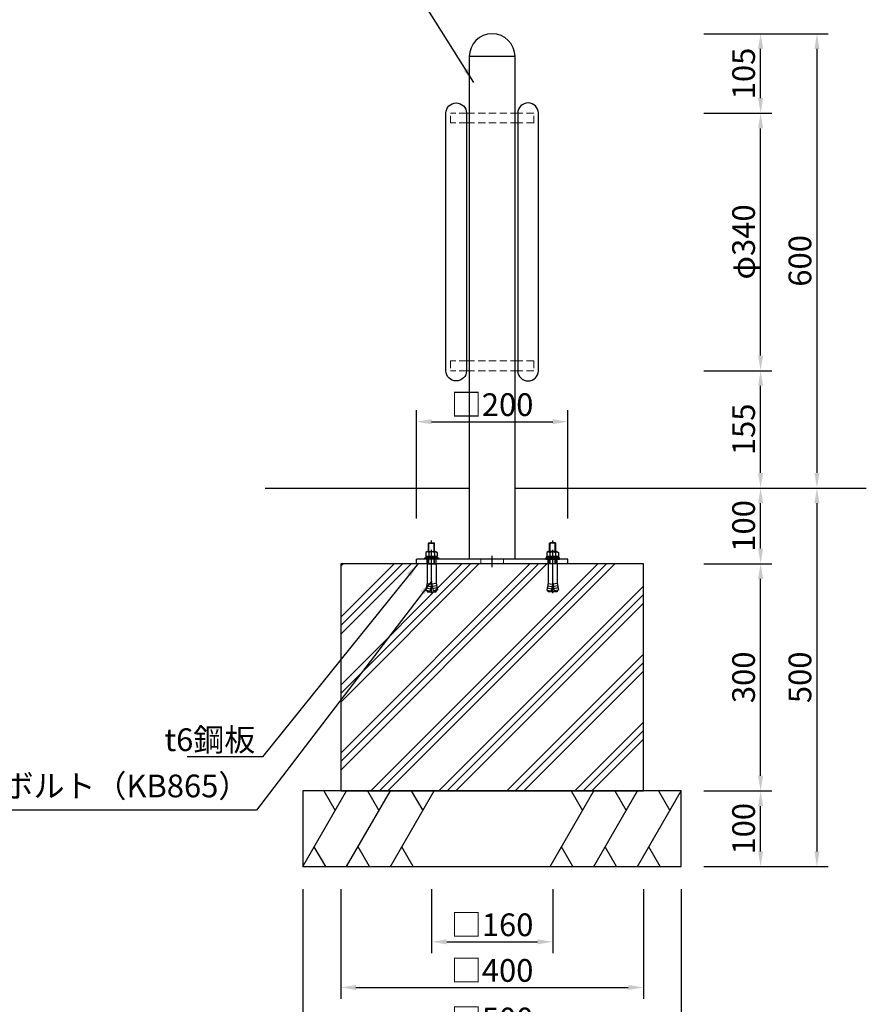
# Model space of a CAD drawing. Extents: x 0 to 4200, y 0 to 2970.
# Drawn here: x 1983 to 3102, y 661 to 1961 of the extents above; entities that cross this region are included whole.
import ezdxf

# ---------------------------------------------------------------- set-up
doc = ezdxf.new("R2010")
doc.units = 0
doc.header["$LTSCALE"] = 3
doc.linetypes.add('CENTER2', pattern=[28.575000000000003, 19.05, -3.175, 3.175, -3.175])
doc.linetypes.add('HIDDEN2', pattern=[4.762499999999999, 3.175, -1.5875])
doc.layers.get('DEFPOINTS').update_dxf_attribs({"linetype": 'CONTINUOUS'})
for name, color, linetype in [('P001', 131, 'CONTINUOUS'), ('P005', 91, 'CONTINUOUS'), ('P019', 71, 'CONTINUOUS'), ('P919', 75, 'CONTINUOUS'), ('P920', 125, 'CONTINUOUS'), ('P_1CENTER', 2, 'CONTINUOUS'), ('P_2DIM', 6, 'CONTINUOUS'), ('P_5DRAWFRAME', 104, 'CONTINUOUS'), ('p_7thick', 7, 'CONTINUOUS')]:
    doc.layers.add(name, color=color, linetype=linetype)
doc.layers.add('P901', color=135, linetype='CONTINUOUS', lineweight=9)
doc.layers.add('P902', color=185, linetype='CONTINUOUS', lineweight=9)
doc.styles.add('BIGFONT', font='simplex.shx', dxfattribs={"bigfont": 'bigfont.shx'})
doc.dimstyles.new('DIMBIGFONT$0', dxfattribs={"dimtxt": 3, "dimasz": 2, "dimexe": 1.5, "dimexo": 3, "dimgap": 0.75, "dimtad": 1, "dimdec": 1, "dimdsep": 46, "dimtxsty": 'BIGFONT', "dimcen": 0, "dimclrt": 230, "dimadec": 0, "dimazin": 0, "dimtfac": 0.6, "dimtdec": 1, "dimtofl": 0, "dimtmove": 2, "dimatfit": 3, "dimfxl": 1, "dimtvp": 1, "dimtolj": 1, "dimarcsym": 0})
doc.dimstyles.new('DIMBIGFONT$7', dxfattribs={"dimtxt": 3, "dimasz": 2, "dimexe": 1.5, "dimexo": 3, "dimgap": 0.75, "dimtad": 1, "dimdec": 1, "dimdsep": 46, "dimtxsty": 'BIGFONT', "dimsah": 1, "dimcen": 0, "dimclrt": 230, "dimadec": 0, "dimazin": 0, "dimtfac": 0.6, "dimtdec": 1, "dimtofl": 0, "dimtmove": 0, "dimatfit": 3, "dimfxl": 1, "dimtvp": 1, "dimtolj": 1, "dimarcsym": 0})

# ---------------------------------------------------------------- blocks, each defined once
blk = doc.blocks.new('A$C47D81E5A')
at = {"layer": 'P920'}
for p, q in [((3.3708288193302, 53.35125942638399), (1.49444044446409, 52.26792609305096)), ((1.49444044446409, 52.26792609305096), (1.49444044446318, 46.85125942638308)), ((3.3708288193302, 53.35125942638399), (14.62915906852777, 53.35125942638308)), ((5.247217194197219, 52.26792609305096), (3.3708288193302, 53.35125942638399)), ((4.999993943939444, 64.4999960625878), (5.499993943939444, 64.9999960625878)), ((4.999993943934896, 53.35125942638388), (4.999993943939444, 64.4999960625878)), ((4.999993943939444, 64.4999960625878), (12.99999394393944, 64.4999960625878)), ((8.99999394392944, 53.35125942638399), (5.247217194197219, 52.26792609305096)), ((5.247217194198129, 52.26792609305096), (5.247217194197219, 46.8512594263849)), ((5.499993943934896, 53.35125942638388), (5.499993943939444, 64.9999960625878)), ((5.499993943939444, 64.9999960625878), (12.49999394393944, 64.9999960625878)), ((12.75277069366166, 52.26792609305096), (8.99999394392944, 53.35125942638399)), ((12.49999394393581, 53.35125942638331), (12.49999394393944, 64.9999960625878)), ((12.49999394393944, 64.9999960625878), (12.99999394393944, 64.4999960625878)), ((14.62915906852868, 53.35125942638399), (12.75277069366166, 52.26792609305096)), ((12.75277069366075, 52.26792609305187), (12.75277069366075, 46.85125942638308)), ((12.99999394393581, 53.35125942638342), (12.99999394393944, 64.4999960625878)), ((14.62915906852868, 53.35125942638399), (16.50554744339479, 52.26792609305096)), ((16.50554744339661, 52.26792609305005), (16.50554744339297, 46.85125942638308)), ((-6.0560714701e-06, 44.85125942638308), (17.99999394392853, 44.85125942638308)), ((-6.0560714701e-06, 43.25125942638272), (-6.0560714701e-06, 44.85125942638308)), ((17.99999394392853, 43.25125942638272), (-6.0560714701e-06, 43.25125942638272)), ((1.49444044446409, 46.85125942638308), (16.50554744339297, 46.85125942638308)), ((16.49999394392853, 46.85125942638308), (1.49999394392853, 46.85125942638308)), ((1.49999394392853, 46.85125942638308), (1.49999394392853, 44.85125942638308)), ((1.49999394392853, 44.85125942638308), (16.49999394392853, 44.85125942638308)), ((4.99999394392853, 37.25125942638306), (4.999993943930349, 43.2512594263826)), ((5.49999394392853, 37.25125942638306), (5.499993943931258, 43.2512594263826)), ((9.049567707314964, 46.85125942638308), (7.895193934134113, 44.85125942638308)), ((12.49999394392853, 37.25125942638306), (12.49999394393126, 43.2512594263826)), ((12.99999394392853, 37.25125942638306), (12.99999394393035, 43.2512594263826)), ((16.49999394392853, 44.85125942638308), (16.49999394392853, 46.85125942638308)), ((17.99999394392853, 44.85125942638308), (17.99999394392853, 43.25125942638272)), ((2.999993943930349, 37.25125942638124), (14.99999394392853, 37.25125942638397)), ((2.99999394392853, 37.25125942638124), (2.99999394392853, 12.25125942638306)), ((14.99999394392853, 37.25125942638397), (14.99999394392853, 12.25125942638579)), ((2.99999394392853, 12.25125942638306), (1.255973744858238, 2.360429378348726)), ((1.255973744856419, 2.360429378348726), (7.075051607213936, 1.334368948370411)), ((1.776918277858385, 5.314852637385684), (7.595996140215902, 4.288792207407369)), ((2.297862810860352, 8.269275896422641), (8.116940673217869, 7.243215466444326)), ((2.818807343862318, 11.2236991554596), (8.637885206219835, 10.19763872548128)), ((3.108601593062303, 2.033761103498819), (2.956939783510279, 1.173644240254816)), ((8.99999394392853, 12.25125942638124), (7.075051607213936, 1.334368948370411)), ((8.99999394392853, 12.25125942638124), (10.92493628064312, 1.334368948370411)), ((15.18118054399292, 11.22369915545687), (9.362102681637225, 10.19763872547855)), ((15.70212507699489, 8.269275896420822), (9.883047214639191, 7.243215466442507)), ((16.22306960999686, 5.314852637384774), (10.40399174764116, 4.288792207406459)), ((16.74401414299882, 2.360429378348726), (10.92493628064312, 1.334368948370411)), ((14.89138629479476, 2.033761103498819), (15.04304810434678, 1.173644240254816)), ((14.99999394392853, 12.25125942638579), (16.74401414299882, 2.360429378348726)), ((3.941747536521689, -3.937411293e-06), (14.05824035133355, -3.937413112e-06))]:
    blk.add_line(p, q, dxfattribs=at)
at = {"layer": 'P920', "linetype": 'CENTER2'}
blk.add_line((8.99999394392944, 32.7512594263826), (8.99999394392944, 47.7512594263826), dxfattribs=at)
at = {"layer": 'P920'}
for centre, start, end in [((3.941747536521689, 0.999996062588707), 170.0000000000025, 270), ((14.05824035133355, 0.999996062586888), 270, 9.999999999997478)]:
    blk.add_arc(centre, 1, start, end, dxfattribs=at)
at = {"layer": 'P_1CENTER', "linetype": 'CENTER2'}
blk.add_line((8.99999394392944, 32.7512594263826), (8.99999394392944, 47.7512594263826), dxfattribs=at)
blk = doc.blocks.new('*D2')
at = {"layer": 'DEFPOINTS', "color": 0}
for p in [(2668.44702283514, 2117.782586691899), (2546.247022835136, 1942.909614720192), (2668.44702283514, 1942.909614720192)]:
    blk.add_point(p, dxfattribs=at)
at = {"layer": 'P_2DIM', "color": 0, "lineweight": -2}
for p, q in [((2546.247022835136, 1972.909614720192), (2546.247022835136, 2132.782586691899)), ((2668.44702283514, 1972.909614720192), (2668.44702283514, 2132.782586691899)), ((2566.247022835136, 2117.782586691899), (2648.44702283514, 2117.782586691899))]:
    blk.add_line(p, q, dxfattribs=at)
at = {"layer": 'P_2DIM', "color": 0}
for points in [[(2566.247022835136, 2121.115920025233), (2566.247022835136, 2114.449253358566), (2546.247022835136, 2117.782586691899)], [(2648.44702283514, 2121.115920025233), (2648.44702283514, 2114.449253358566), (2668.44702283514, 2117.782586691899)]]:
    blk.add_solid(points, dxfattribs=at)
at = {"layer": 'P_2DIM', "color": 230, "insert": (2607.347022835138, 2166.889729549042), "char_height": 30, "attachment_point": 5, "style": 'BIGFONT'}
blk.add_mtext('\\A1;(122)', dxfattribs=at)
blk = doc.blocks.new('*D3')
at = {"layer": 'DEFPOINTS', "color": 0}
for p in [(2857.347022835138, 1942.909614720192), (2857.347022835138, 1342.909614720193), (3036.637842236914, 1342.909614720193)]:
    blk.add_point(p, dxfattribs=at)
at = {"layer": 'P_2DIM', "color": 0, "lineweight": -2}
for p, q in [((2887.347022835138, 1942.909614720192), (3051.637842236914, 1942.909614720192)), ((3036.637842236914, 1922.909614720192), (3036.637842236914, 1362.909614720193)), ((2887.347022835138, 1342.909614720193), (3051.637842236914, 1342.909614720193))]:
    blk.add_line(p, q, dxfattribs=at)
at = {"layer": 'P_2DIM', "color": 0}
for points in [[(3033.304508903581, 1922.909614720192), (3039.971175570248, 1922.909614720192), (3036.637842236914, 1942.909614720192)], [(3033.304508903581, 1362.909614720193), (3039.971175570248, 1362.909614720193), (3036.637842236914, 1342.909614720193)]]:
    blk.add_solid(points, dxfattribs=at)
at = {"layer": 'P_2DIM', "color": 230, "insert": (3014.137842236914, 1642.909614720193), "char_height": 30, "attachment_point": 5, "rotation": 90, "style": 'BIGFONT'}
blk.add_mtext('\\A1;600', dxfattribs=at)
blk = doc.blocks.new('*D4')
at = {"layer": 'DEFPOINTS', "color": 0}
for p in [(2857.347022835138, 1342.909614720193), (2857.347022835138, 842.9096147201926), (3036.637842236914, 842.9096147201926)]:
    blk.add_point(p, dxfattribs=at)
at = {"layer": 'P_2DIM', "color": 0, "lineweight": -2}
for p, q in [((2887.347022835138, 1342.909614720193), (3051.637842236915, 1342.909614720193)), ((3036.637842236915, 1322.909614720193), (3036.637842236914, 862.9096147201926)), ((2887.347022835138, 842.9096147201926), (3051.637842236914, 842.9096147201926))]:
    blk.add_line(p, q, dxfattribs=at)
at = {"layer": 'P_2DIM', "color": 0}
for points in [[(3033.304508903581, 1322.909614720193), (3039.971175570248, 1322.909614720193), (3036.637842236915, 1342.909614720193)], [(3033.304508903581, 862.9096147201926), (3039.971175570248, 862.9096147201926), (3036.637842236914, 842.9096147201926)]]:
    blk.add_solid(points, dxfattribs=at)
at = {"layer": 'P_2DIM', "color": 230, "insert": (3014.137842236914, 1092.909614720193), "char_height": 30, "attachment_point": 5, "rotation": 90, "style": 'BIGFONT'}
blk.add_mtext('\\A1;500', dxfattribs=at)
blk = doc.blocks.new('*D5')
at = {"layer": 'DEFPOINTS', "color": 0}
for p in [(2857.347022835138, 942.9096147201926), (2962.156588881231, 942.9096147201926), (2857.347022835138, 842.9096147201926)]:
    blk.add_point(p, dxfattribs=at)
at = {"layer": 'P_2DIM', "color": 0, "lineweight": -2}
for p, q in [((2887.347022835138, 942.9096147201926), (2977.156588881231, 942.9096147201926)), ((2962.156588881231, 862.9096147201926), (2962.156588881231, 922.9096147201926)), ((2887.347022835138, 842.9096147201926), (2977.156588881231, 842.9096147201926))]:
    blk.add_line(p, q, dxfattribs=at)
at = {"layer": 'P_2DIM', "color": 0}
for points in [[(2958.823255547898, 922.9096147201926), (2965.489922214565, 922.9096147201926), (2962.156588881231, 942.9096147201926)], [(2958.823255547898, 862.9096147201926), (2965.489922214565, 862.9096147201926), (2962.156588881231, 842.9096147201926)]]:
    blk.add_solid(points, dxfattribs=at)
at = {"layer": 'P_2DIM', "color": 230, "insert": (2939.656588881231, 892.9096147201931), "char_height": 30, "attachment_point": 5, "rotation": 90, "style": 'BIGFONT'}
blk.add_mtext('\\A1;100', dxfattribs=at)
blk = doc.blocks.new('*D6')
at = {"layer": 'DEFPOINTS', "color": 0}
for p in [(2857.347022835138, 1242.909614720193), (2962.156588881231, 1242.909614720193), (2857.347022835138, 942.9096147201926)]:
    blk.add_point(p, dxfattribs=at)
at = {"layer": 'P_2DIM', "color": 0, "lineweight": -2}
for p, q in [((2887.347022835138, 1242.909614720193), (2977.156588881231, 1242.909614720193)), ((2962.156588881231, 962.9096147201926), (2962.156588881231, 1222.909614720193)), ((2887.347022835138, 942.9096147201926), (2977.156588881231, 942.9096147201926))]:
    blk.add_line(p, q, dxfattribs=at)
at = {"layer": 'P_2DIM', "color": 0}
for points in [[(2958.823255547898, 1222.909614720193), (2965.489922214565, 1222.909614720193), (2962.156588881231, 1242.909614720193)], [(2958.823255547897, 962.9096147201926), (2965.489922214564, 962.9096147201926), (2962.156588881231, 942.9096147201926)]]:
    blk.add_solid(points, dxfattribs=at)
at = {"layer": 'P_2DIM', "color": 230, "insert": (2939.656588881231, 1092.909614720193), "char_height": 30, "attachment_point": 5, "rotation": 90, "style": 'BIGFONT'}
blk.add_mtext('\\A1;300', dxfattribs=at)
blk = doc.blocks.new('*D7')
at = {"layer": 'DEFPOINTS', "color": 0}
for p in [(2857.347022835138, 1342.909614720193), (2962.156588881231, 1342.909614720193), (2857.347022835138, 1242.909614720193)]:
    blk.add_point(p, dxfattribs=at)
at = {"layer": 'P_2DIM', "color": 0, "lineweight": -2}
for p, q in [((2887.347022835138, 1342.909614720193), (2977.156588881231, 1342.909614720193)), ((2962.156588881231, 1262.909614720193), (2962.156588881231, 1322.909614720193)), ((2887.347022835138, 1242.909614720193), (2977.156588881231, 1242.909614720193))]:
    blk.add_line(p, q, dxfattribs=at)
at = {"layer": 'P_2DIM', "color": 0}
for points in [[(2958.823255547898, 1322.909614720193), (2965.489922214565, 1322.909614720193), (2962.156588881231, 1342.909614720193)], [(2958.823255547898, 1262.909614720193), (2965.489922214565, 1262.909614720193), (2962.156588881231, 1242.909614720193)]]:
    blk.add_solid(points, dxfattribs=at)
at = {"layer": 'P_2DIM', "color": 230, "insert": (2939.656588881231, 1292.909614720193), "char_height": 30, "attachment_point": 5, "rotation": 90, "style": 'BIGFONT'}
blk.add_mtext('\\A1;100', dxfattribs=at)
blk = doc.blocks.new('*D8')
at = {"layer": 'DEFPOINTS', "color": 0}
for p in [(2857.347022835138, 1497.909614720192), (2962.156588881231, 1497.909614720192), (2887.347022835138, 1342.909614720193)]:
    blk.add_point(p, dxfattribs=at)
at = {"layer": 'P_2DIM', "color": 0, "lineweight": -2}
for p, q in [((2887.347022835138, 1497.909614720192), (2977.156588881231, 1497.909614720192)), ((2962.156588881231, 1362.909614720193), (2962.156588881231, 1477.909614720192)), ((2917.347022835138, 1342.909614720193), (2977.156588881231, 1342.909614720193))]:
    blk.add_line(p, q, dxfattribs=at)
at = {"layer": 'P_2DIM', "color": 0}
for points in [[(2958.823255547898, 1477.909614720192), (2965.489922214565, 1477.909614720192), (2962.156588881231, 1497.909614720192)], [(2958.823255547898, 1362.909614720193), (2965.489922214565, 1362.909614720193), (2962.156588881231, 1342.909614720193)]]:
    blk.add_solid(points, dxfattribs=at)
at = {"layer": 'P_2DIM', "color": 230, "insert": (2939.656588881231, 1420.409614720193), "char_height": 30, "attachment_point": 5, "rotation": 90, "style": 'BIGFONT'}
blk.add_mtext('\\A1;155', dxfattribs=at)
blk = doc.blocks.new('*D9')
at = {"layer": 'DEFPOINTS', "color": 0}
for p in [(2857.347022835138, 1837.909614720192), (2962.156588881231, 1837.909614720192), (2857.347022835138, 1497.909614720192)]:
    blk.add_point(p, dxfattribs=at)
at = {"layer": 'P_2DIM', "color": 0, "lineweight": -2}
for p, q in [((2887.347022835138, 1837.909614720192), (2977.156588881231, 1837.909614720192)), ((2962.156588881231, 1517.909614720192), (2962.156588881231, 1817.909614720192)), ((2887.347022835138, 1497.909614720192), (2977.156588881231, 1497.909614720192))]:
    blk.add_line(p, q, dxfattribs=at)
at = {"layer": 'P_2DIM', "color": 0}
for points in [[(2958.823255547898, 1817.909614720192), (2965.489922214565, 1817.909614720192), (2962.156588881231, 1837.909614720192)], [(2958.823255547898, 1517.909614720192), (2965.489922214565, 1517.909614720192), (2962.156588881231, 1497.909614720192)]]:
    blk.add_solid(points, dxfattribs=at)
at = {"layer": 'P_2DIM', "color": 230, "insert": (2939.656588881231, 1667.909614720192), "char_height": 30, "attachment_point": 5, "rotation": 90, "style": 'BIGFONT'}
blk.add_mtext('\\A1;φ340', dxfattribs=at)
blk = doc.blocks.new('*D10')
at = {"layer": 'DEFPOINTS', "color": 0}
for p in [(2857.347022835138, 1942.909614720192), (2962.156588881231, 1942.909614720192), (2857.347022835138, 1837.909614720192)]:
    blk.add_point(p, dxfattribs=at)
at = {"layer": 'P_2DIM', "color": 0, "lineweight": -2}
for p, q in [((2887.347022835138, 1942.909614720192), (2977.156588881231, 1942.909614720192)), ((2962.156588881231, 1857.909614720192), (2962.156588881231, 1922.909614720192)), ((2887.347022835138, 1837.909614720192), (2977.156588881231, 1837.909614720192))]:
    blk.add_line(p, q, dxfattribs=at)
at = {"layer": 'P_2DIM', "color": 0}
for points in [[(2958.823255547898, 1922.909614720192), (2965.489922214565, 1922.909614720192), (2962.156588881231, 1942.909614720192)], [(2958.823255547898, 1857.909614720192), (2965.489922214565, 1857.909614720192), (2962.156588881231, 1837.909614720192)]]:
    blk.add_solid(points, dxfattribs=at)
at = {"layer": 'P_2DIM', "color": 230, "insert": (2939.656588881231, 1890.409614720192), "char_height": 30, "attachment_point": 5, "rotation": 90, "style": 'BIGFONT'}
blk.add_mtext('\\A1;105', dxfattribs=at)
blk = doc.blocks.new('*D11')
at = {"layer": 'DEFPOINTS', "color": 0}
for p in [(2407.347022835138, 842.9096147201926), (2807.347022835138, 842.9096147201926), (2807.347022835138, 683.2831325736533)]:
    blk.add_point(p, dxfattribs=at)
at = {"layer": 'P_2DIM', "color": 0, "lineweight": -2}
for p, q in [((2407.347022835138, 812.9096147201926), (2407.347022835138, 668.2831325736533)), ((2807.347022835138, 812.9096147201926), (2807.347022835138, 668.2831325736533)), ((2427.347022835138, 683.2831325736533), (2787.347022835138, 683.2831325736533))]:
    blk.add_line(p, q, dxfattribs=at)
at = {"layer": 'P_2DIM', "color": 0}
for points in [[(2427.347022835138, 686.6164659069867), (2427.347022835138, 679.94979924032), (2407.347022835138, 683.2831325736533)], [(2787.347022835138, 686.6164659069867), (2787.347022835138, 679.94979924032), (2807.347022835138, 683.2831325736533)]]:
    blk.add_solid(points, dxfattribs=at)
at = {"layer": 'P_2DIM', "color": 230, "insert": (2607.347022835138, 705.7831325736533), "char_height": 30, "attachment_point": 5, "style": 'BIGFONT'}
blk.add_mtext('\\A1;□400', dxfattribs=at)
blk = doc.blocks.new('*D12')
at = {"layer": 'DEFPOINTS', "color": 0}
for p in [(2357.347022835138, 842.9096147201926), (2857.347022835138, 842.9096147201926), (2857.347022835138, 619.1472718080186)]:
    blk.add_point(p, dxfattribs=at)
at = {"layer": 'P_2DIM', "color": 0, "lineweight": -2}
for p, q in [((2357.347022835138, 812.9096147201926), (2357.347022835138, 604.1472718080186)), ((2857.347022835138, 812.9096147201926), (2857.347022835138, 604.1472718080186)), ((2377.347022835138, 619.1472718080186), (2837.347022835138, 619.1472718080186))]:
    blk.add_line(p, q, dxfattribs=at)
at = {"layer": 'P_2DIM', "color": 0}
for points in [[(2377.347022835138, 622.4806051413519), (2377.347022835138, 615.8139384746852), (2357.347022835138, 619.1472718080186)], [(2837.347022835138, 622.4806051413519), (2837.347022835138, 615.8139384746852), (2857.347022835138, 619.1472718080186)]]:
    blk.add_solid(points, dxfattribs=at)
at = {"layer": 'P_2DIM', "color": 230, "insert": (2607.347022835138, 641.6472718080186), "char_height": 30, "attachment_point": 5, "style": 'BIGFONT'}
blk.add_mtext('\\A1;□500', dxfattribs=at)
blk = doc.blocks.new('*D19')
at = {"layer": 'DEFPOINTS', "color": 0}
for p in [(2707.347022835138, 1430.544091638329), (2507.347022835138, 1272.829990897395), (2707.347022835138, 1272.829990897395)]:
    blk.add_point(p, dxfattribs=at)
at = {"layer": 'P_2DIM', "color": 0, "lineweight": -2}
for p, q in [((2507.347022835138, 1302.829990897395), (2507.347022835138, 1445.544091638329)), ((2707.347022835138, 1302.829990897395), (2707.347022835138, 1445.544091638329)), ((2527.347022835138, 1430.544091638329), (2687.347022835138, 1430.544091638329))]:
    blk.add_line(p, q, dxfattribs=at)
at = {"layer": 'P_2DIM', "color": 0}
for points in [[(2527.347022835138, 1433.877424971662), (2527.347022835138, 1427.210758304995), (2507.347022835138, 1430.544091638329)], [(2687.347022835138, 1433.877424971662), (2687.347022835138, 1427.210758304995), (2707.347022835138, 1430.544091638329)]]:
    blk.add_solid(points, dxfattribs=at)
at = {"layer": 'P_2DIM', "color": 230, "insert": (2607.347022835138, 1453.044091638329), "char_height": 30, "attachment_point": 5, "style": 'BIGFONT'}
blk.add_mtext('\\A1;□200', dxfattribs=at)
blk = doc.blocks.new('*D20')
at = {"layer": 'DEFPOINTS', "color": 0}
for p in [(2527.347022835138, 842.9096147201931), (2687.347022835138, 842.9096147201926), (2687.347022835138, 743.5567216183545)]:
    blk.add_point(p, dxfattribs=at)
at = {"layer": 'P_2DIM', "color": 0, "lineweight": -2}
for p, q in [((2527.347022835138, 812.9096147201931), (2527.347022835138, 728.5567216183545)), ((2687.347022835138, 812.9096147201926), (2687.347022835138, 728.5567216183545)), ((2547.347022835138, 743.5567216183545), (2667.347022835138, 743.5567216183545))]:
    blk.add_line(p, q, dxfattribs=at)
at = {"layer": 'P_2DIM', "color": 0}
for points in [[(2547.347022835138, 746.8900549516878), (2547.347022835138, 740.2233882850211), (2527.347022835138, 743.5567216183545)], [(2667.347022835138, 746.8900549516878), (2667.347022835138, 740.2233882850211), (2687.347022835138, 743.5567216183545)]]:
    blk.add_solid(points, dxfattribs=at)
at = {"layer": 'P_2DIM', "color": 230, "insert": (2607.347022835138, 766.0567216183545), "char_height": 30, "attachment_point": 5, "style": 'BIGFONT'}
blk.add_mtext('\\A1;□160', dxfattribs=at)

msp = doc.modelspace()

# ---------------------------------------------------------------- hatches: boundary and pattern name
at = {"layer": 'P919'}
h = msp.add_hatch(dxfattribs=at)
h.set_pattern_fill('PLAST', color=256, scale=10, angle=45, style=0)
h.set_pattern_definition([(45, (0, 0), (-44.90128060534576, 44.90128060534577), []), (45, (-5.61266007566822, 5.612660075668221), (-44.90128060534576, 44.90128060534577), []), (45, (-11.22532015133644, 11.22532015133644), (-44.90128060534576, 44.90128060534577), [])])
h.paths.add_polyline_path([(2407.347022835138, 942.9096147201926), (2807.347022835138, 942.9096147201926), (2807.347022835138, 1242.909614720193), (2407.347022835138, 1242.909614720193)])

# ---------------------------------------------------------------- linework, layer by layer
at = {"layer": 'P001'}
for p, q in [((2707.347022835138, 1248.909614720193), (2507.347022835138, 1248.909614720193)), ((2507.347022835138, 1242.909614720193), (2507.347022835138, 1248.909614720193)), ((2707.347022835137, 1242.909614720193), (2707.347022835138, 1248.909614720193)), ((2707.347022835138, 1242.909614720193), (2507.347022835138, 1242.909614720193))]:
    msp.add_line(p, q, dxfattribs=at)
msp.add_lwpolyline([(2637.597022835138, 1248.909614720193), (2637.597022835137, 1912.659614720193), (2577.097022835138, 1912.659614720193), (2577.097022835138, 1248.909614720193)], dxfattribs=at)
msp.add_arc((2607.347022835138, 1912.659614720192), 30.25, 7e-15, 180, dxfattribs=at)
at = {"layer": 'P005'}
for points in [[(2573.447022835139, 1497.909614720192, -0.9999999999999999), (2546.247022835135, 1497.909614720192), (2546.247022835136, 1837.909614720192, -0.9999999999999999), (2573.44702283514, 1837.909614720192)], [(2641.247022835136, 1497.909614720192, 0.9999999999999999), (2668.44702283514, 1497.909614720192), (2668.44702283514, 1837.909614720192, 0.9999999999999999), (2641.247022835136, 1837.909614720192)]]:
    msp.add_lwpolyline(points, format="xyb", close=True, dxfattribs=at)
at = {"layer": 'P019'}
for points in [[(2407.347022835138, 942.9096147201926), (2807.347022835138, 942.9096147201926), (2807.347022835138, 1242.909614720193), (2407.347022835138, 1242.909614720193)], [(2357.347022835138, 842.9096147201926), (2857.347022835138, 842.9096147201926), (2857.347022835138, 942.9096147201926), (2357.347022835138, 942.9096147201926)]]:
    msp.add_lwpolyline(points, close=True, dxfattribs=at)
at = {"layer": 'P901', "linetype": 'HIDDEN2'}
for p, q in [((2592.347022835138, 1242.909614720193), (2592.347022835138, 1248.909614720193)), ((2622.347022835138, 1242.909614720193), (2622.347022835138, 1248.909614720193))]:
    msp.add_line(p, q, dxfattribs=at)
at = {"layer": 'P902', "linetype": 'HIDDEN2'}
for p, q in [((2552.347022835138, 1825.088908371764), (2552.347022835138, 1838.088908371764)), ((2573.445840937699, 1838.088908371764), (2552.347022835138, 1838.088908371764)), ((2641.248204732576, 1838.088908371764), (2573.445840937699, 1838.088908371764)), ((2662.347022835138, 1838.088908371764), (2641.248204732576, 1838.088908371764)), ((2662.347022835138, 1825.088908371764), (2662.347022835138, 1838.088908371764)), ((2573.44702283514, 1825.088908371764), (2552.347022835138, 1825.088908371764)), ((2641.247022835136, 1825.088908371764), (2573.44702283514, 1825.088908371764)), ((2662.347022835138, 1825.088908371764), (2641.247022835136, 1825.088908371764)), ((2573.44702283514, 1510.73032106862), (2552.347022835138, 1510.73032106862)), ((2552.347022835138, 1510.73032106862), (2552.347022835138, 1497.73032106862)), ((2641.247022835136, 1510.73032106862), (2573.44702283514, 1510.73032106862)), ((2662.347022835138, 1510.73032106862), (2641.247022835136, 1510.73032106862)), ((2662.347022835138, 1510.73032106862), (2662.347022835138, 1497.73032106862)), ((2573.445840937699, 1497.73032106862), (2552.347022835138, 1497.73032106862)), ((2641.248204732576, 1497.73032106862), (2573.445840937699, 1497.73032106862)), ((2662.347022835138, 1497.73032106862), (2641.248204732576, 1497.73032106862))]:
    msp.add_line(p, q, dxfattribs=at)
at = {"layer": 'P919'}
for p, q in [((2357.347022835138, 842.9096147201926), (2415.082049754102, 942.9096147201931)), ((2385.082049754101, 942.9096147201931), (2400.082049754101, 916.9288526066593)), ((2415.082049754102, 842.9096147201931), (2472.817076673065, 942.9096147201935)), ((2442.817076673064, 942.9096147201935), (2457.817076673064, 916.9288526066593)), ((2472.817076673064, 842.9096147201931), (2530.552103592026, 942.9096147201935)), ((2500.552103592026, 942.9096147201935), (2515.552103592026, 916.9288526066593)), ((2684.141942078249, 842.9096147201917), (2741.876968997212, 942.9096147201922)), ((2711.876968997212, 942.9096147201922), (2726.876968997212, 916.9288526066584)), ((2741.876968997212, 842.9096147201922), (2799.611995916177, 942.9096147201926)), ((2769.611995916175, 942.9096147201926), (2784.611995916175, 916.9288526066584)), ((2799.611995916175, 842.9096147201922), (2857.347022835138, 942.9096147201926)), ((2827.347022835138, 942.9096147201926), (2842.347022835138, 916.9288526066584)), ((2387.34702283514, 842.9096147201926), (2372.347022835139, 868.8903768337268)), ((2445.082049754103, 842.9096147201931), (2430.082049754103, 868.8903768337268)), ((2502.817076673065, 842.9096147201931), (2487.817076673064, 868.8903768337268)), ((2714.141942078251, 842.9096147201917), (2699.141942078249, 868.8903768337259)), ((2771.876968997214, 842.9096147201922), (2756.876968997214, 868.8903768337259)), ((2829.611995916177, 842.9096147201922), (2814.611995916175, 868.8903768337259))]:
    msp.add_line(p, q, dxfattribs=at)
at = {"layer": 'P_1CENTER', "linetype": 'CENTER2'}
for p, q in [((2527.347022835138, 1204.053120225636), (2527.347022835138, 1273.610232227417)), ((2687.347022835138, 1204.053120225636), (2687.347022835138, 1273.610232227417)), ((2527.347022835138, 1238.409614720193), (2527.347022835138, 1253.409614720193)), ((2607.347022835138, 1238.409614720193), (2607.347022835138, 1253.409614720193)), ((2687.347022835137, 1238.409614720193), (2687.347022835138, 1253.409614720193))]:
    msp.add_line(p, q, dxfattribs=at)
at = {"layer": 'P_1CENTER', "linetype": 'HIDDEN2'}
for p, q in [((2521.347022835138, 1242.909614720193), (2521.347022835138, 1248.909614720193)), ((2533.347022835138, 1242.909614720193), (2533.347022835138, 1248.909614720193)), ((2681.347022835138, 1242.909614720193), (2681.347022835138, 1248.909614720193)), ((2693.347022835138, 1242.909614720193), (2693.347022835138, 1248.909614720193))]:
    msp.add_line(p, q, dxfattribs=at)
at = {"layer": 'p_7thick'}
for p, q in [((2307.347022835138, 1342.909614720193), (2577.097022835138, 1342.909614720193)), ((2637.597022835138, 1342.909614720193), (3101.873616777235, 1342.909614720193))]:
    msp.add_line(p, q, dxfattribs=at)

# ---------------------------------------------------------------- block references
at = {"layer": 'P_5DRAWFRAME'}
msp.add_blockref('A$C47D81E5A', (2518.347028891209, 1205.65835529381), dxfattribs=at)
at = {"layer": 'P_5DRAWFRAME', "xscale": -1}
msp.add_blockref('A$C47D81E5A', (2696.347016779067, 1205.65835529381), dxfattribs=at)

# ---------------------------------------------------------------- texts
at = {"layer": 'P_2DIM', "color": 230, "char_height": 30, "attachment_point": 9, "style": 'BIGFONT'}
for s, insert in [('\\A1;t6鋼板', (2294.298029495605, 995.4743079748787)), ('M8アンカーボルト（KB865）', (2286.446261361443, 925.0816529953427))]:
    msp.add_mtext(s, dxfattribs=dict(at, insert=insert))

# ---------------------------------------------------------------- dimensions: what is measured, and where the dimension line sits
at = {"layer": 'P_2DIM'}
for base, p1, p2, text, picture, middle in [((2668.44702283514, 2117.782586691899), (2546.247022835136, 1942.909614720192), (2668.44702283514, 1942.909614720192), '(<>)', '*D2', (2607.347022835138, 2166.889729549042)), ((2707.347022835138, 1430.544091638329), (2507.347022835138, 1272.829990897395), (2707.347022835138, 1272.829990897395), '□<>', '*D19', (2607.347022835138, 1453.044091638329)), ((2857.347022835138, 619.1472718080186), (2357.347022835138, 842.9096147201926), (2857.347022835138, 842.9096147201926), '□<>', '*D12', (2607.347022835138, 641.6472718080186)), ((2807.347022835138, 683.2831325736533), (2407.347022835138, 842.9096147201926), (2807.347022835138, 842.9096147201926), '□<>', '*D11', (2607.347022835138, 705.7831325736533)), ((2687.347022835138, 743.5567216183545), (2527.347022835138, 842.9096147201931), (2687.347022835138, 842.9096147201926), '□<>', '*D20', (2607.347022835138, 766.0567216183545))]:
    dim = msp.add_linear_dim(base=base, p1=p1, p2=p2, text=text, dimstyle='DIMBIGFONT$0', override={"dimscale": 10, "dimdec": 0, "dimadec": 2, "dimtdec": 0}, dxfattribs=at)
    dim.commit()
    dim.dimension.update_dxf_attribs({"geometry": picture, "text_midpoint": middle})
for base, p1, p2, picture, middle in [((3036.637842236914, 1342.909614720193), (2857.347022835138, 1942.909614720192), (2857.347022835138, 1342.909614720193), '*D3', (3014.137842236914, 1642.909614720193)), ((2962.156588881231, 1942.909614720192), (2857.347022835138, 1837.909614720192), (2857.347022835138, 1942.909614720192), '*D10', (2939.656588881231, 1890.409614720192)), ((2962.156588881231, 1497.909614720192), (2887.347022835138, 1342.909614720193), (2857.347022835138, 1497.909614720192), '*D8', (2939.656588881231, 1420.409614720193)), ((3036.637842236914, 842.9096147201926), (2857.347022835138, 1342.909614720193), (2857.347022835138, 842.9096147201926), '*D4', (3014.137842236914, 1092.909614720193)), ((2962.156588881231, 1342.909614720193), (2857.347022835138, 1242.909614720193), (2857.347022835138, 1342.909614720193), '*D7', (2939.656588881231, 1292.909614720193)), ((2962.156588881231, 1242.909614720193), (2857.347022835138, 942.9096147201926), (2857.347022835138, 1242.909614720193), '*D6', (2939.656588881231, 1092.909614720193)), ((2962.156588881231, 942.9096147201926), (2857.347022835138, 842.9096147201926), (2857.347022835138, 942.9096147201926), '*D5', (2939.656588881231, 892.9096147201931))]:
    dim = msp.add_linear_dim(base=base, p1=p1, p2=p2, angle=90, dimstyle='DIMBIGFONT$0', override={"dimscale": 10, "dimdec": 0, "dimadec": 2, "dimtdec": 0}, dxfattribs=at)
    dim.commit()
    dim.dimension.update_dxf_attribs({"geometry": picture, "text_midpoint": middle})
dim = msp.add_linear_dim(base=(2962.156588881231, 1837.909614720192), p1=(2857.347022835138, 1497.909614720192), p2=(2857.347022835138, 1837.909614720192), angle=90, text='φ<>', dimstyle='DIMBIGFONT$0', override={"dimscale": 10, "dimdec": 0, "dimadec": 2, "dimtdec": 0}, dxfattribs=at)
dim.commit()
dim.dimension.update_dxf_attribs({"geometry": '*D9', "text_midpoint": (2939.656588881231, 1667.909614720192)})

# ---------------------------------------------------------------- leaders
at = {"layer": 'P_2DIM', "annotation_type": 0, "has_hookline": 1, "hookline_direction": 1}
for points, text_width in [([(2582.988366010735, 1878.318244854627), (2484.365121767614, 2036.686670905938), (2482.365121767614, 2036.686670905938)], 42.85714285714286), ([(2509.943804557186, 1243.675235422148), (2303.798029495605, 987.9743079748787), (2301.798029495605, 987.9743079748787)], 90), ([(2527.583358107977, 1220.548481428146), (2295.946261361443, 917.5816529953427), (2293.946261361443, 917.5816529953427)], 430.0000000000001)]:
    msp.add_leader(points, dimstyle='DIMBIGFONT$7', override={"dimscale": 10, "dimgap": 0.75, "dimtad": 1, "dimdec": 0, "dimadec": 2, "dimtdec": 0}, dxfattribs=dict(at, text_width=text_width))

doc.saveas('drawing.dxf')
